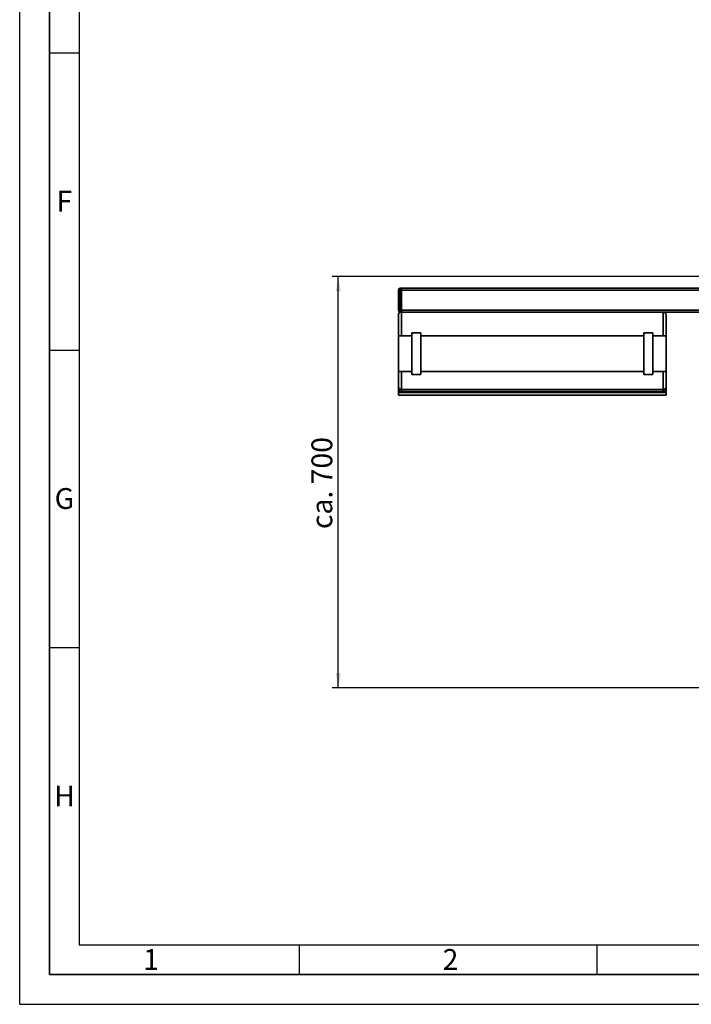
# Paper-space layout 'Blatt1' of a CAD drawing. Units: millimetres. Extents: x 0 to 5940, y 0 to 4200.
# Drawn here: x 0 to 1129, y 0 to 1656 of the extents above; entities that cross this region are included whole.
import ezdxf

# ---------------------------------------------------------------- set-up
doc = ezdxf.new("R2010")
doc.units = ezdxf.units.MM
doc.header["$LTSCALE"] = 10
for name, color, linetype in [('1', 7, 'Continuous'), ('61', 7, 'Continuous'), ('62', 7, 'Continuous')]:
    doc.layers.add(name, color=color, linetype=linetype)
doc.styles.add('SLDTEXTSTYLE0', font='TXT', dxfattribs={"width": 0.605})
doc.styles.add('SLDTEXTSTYLE1', font='TXT', dxfattribs={"width": 0.75})
doc.dimstyles.new('SLDDIMSTYLE0', dxfattribs={"dimtxt": 35, "dimasz": 25, "dimexe": 0, "dimexo": 0.0625, "dimgap": 8.75, "dimtad": 1, "dimdec": 1, "dimrnd": 1e-09, "dimzin": 4, "dimdsep": 46, "dimtxsty": 'SLDTEXTSTYLE0', "dimsah": 1, "dimcen": 0.09, "dimadec": 0, "dimazin": 1, "dimtfac": 1, "dimtdec": 1, "dimtofl": 0, "dimtmove": 0, "dimatfit": 3, "dimfxl": 1, "dimfrac": 2, "dimtolj": 1, "dimtzin": 12, "dimarcsym": 0})

# ---------------------------------------------------------------- blocks, each defined once
blk = doc.blocks.new('_D_5')
at = {"layer": '1'}
for p, q in [((2021.5, 1224), (525.5, 1224)), ((535.5, 531.9), (535.5, 1224)), ((1652.9, 531.9), (525.5, 531.9))]:
    blk.add_line(p, q, dxfattribs=at)
for points in [[(535.5, 1224), (531.5, 1199), (539.5, 1199)], [(535.5, 531.9), (539.5, 556.9), (531.5, 556.9)]]:
    blk.add_solid(points, dxfattribs=at)
at = {"layer": '1', "insert": (490.4, 799.1), "char_height": 35, "attachment_point": 1, "rotation": 90, "style": 'SLDTEXTSTYLE0'}
blk.add_mtext('ca. 700', dxfattribs=at)

psp = doc.layouts.new('Blatt1')

# ---------------------------------------------------------------- linework, layer by layer
at = {"color": 7, "linetype": 'Continuous', "lineweight": 35}
for p, q in [((636.54, 1166.96), (636.54, 1200.96)), ((639.54, 1200.96), (636.54, 1200.96)), ((639.54, 1203.96), (639.54, 1200.96)), ((639.54, 1203.96), (641.54, 1203.96)), ((641.54, 1200.96), (639.54, 1200.96)), ((639.54, 1200.96), (639.54, 1166.96)), ((641.54, 1203.96), (641.54, 1200.96)), ((641.54, 1203.96), (1251.54, 1203.96)), ((641.54, 1166.96), (641.54, 1200.96)), ((641.54, 1200.96), (1251.54, 1200.96)), ((639.54, 1166.96), (636.54, 1166.96)), ((636.54, 1123.96), (636.54, 1158.96)), ((639.54, 1166.96), (641.54, 1166.96)), ((639.54, 1166.96), (639.54, 1163.96)), ((641.54, 1163.96), (639.54, 1163.96)), ((641.54, 1166.96), (641.54, 1163.96)), ((641.54, 1166.96), (1251.54, 1166.96)), ((1081.54, 1163.96), (641.54, 1163.96)), ((641.54, 1163.96), (641.54, 1123.96)), ((1081.54, 1163.96), (1251.54, 1163.96)), ((1081.54, 1123.96), (1081.54, 1163.96)), ((1086.54, 1158.96), (1086.54, 1123.96)), ((674.04, 1128.96), (659.04, 1128.96)), ((659.04, 1058.96), (659.04, 1128.96)), ((674.04, 1058.96), (674.04, 1128.96)), ((1064.04, 1128.96), (1049.04, 1128.96)), ((1049.04, 1058.96), (1049.04, 1128.96)), ((1064.04, 1058.96), (1064.04, 1128.96)), ((659.04, 1123.96), (636.54, 1123.96)), ((636.54, 1123.96), (636.54, 1063.96)), ((1049.04, 1123.96), (674.04, 1123.96)), ((1086.54, 1123.96), (1064.04, 1123.96)), ((1086.54, 1123.96), (1086.54, 1063.96)), ((636.54, 1063.96), (659.04, 1063.96)), ((636.54, 1038.64), (636.54, 1063.96)), ((641.54, 1063.96), (659.04, 1063.96)), ((641.54, 1063.96), (641.54, 1033.96)), ((674.04, 1063.96), (1049.04, 1063.96)), ((674.04, 1063.96), (1049.04, 1063.96)), ((1064.04, 1063.96), (1086.54, 1063.96)), ((1064.04, 1063.96), (1081.54, 1063.96)), ((1081.54, 1033.96), (1081.54, 1063.96)), ((1086.54, 1063.96), (1086.54, 1038.64)), ((659.04, 1058.96), (674.04, 1058.96)), ((1049.04, 1058.96), (1064.04, 1058.96)), ((636.54, 1035.91), (636.54, 1038.64)), ((636.54, 1028.96), (636.54, 1035.91)), ((636.54, 1028.96), (1086.54, 1028.96)), ((636.54, 1023.96), (636.54, 1028.96)), ((641.54, 1033.96), (1081.54, 1033.96)), ((641.54, 1033.96), (641.54, 1030.62)), ((641.54, 1030.62), (1081.54, 1030.62)), ((1081.54, 1030.62), (1081.54, 1033.96)), ((1086.54, 1038.64), (1086.54, 1035.91)), ((1086.54, 1028.96), (1086.54, 1035.91)), ((1086.54, 1023.96), (1086.54, 1028.96)), ((636.54, 1023.96), (1086.54, 1023.96))]:
    psp.add_line(p, q, dxfattribs=at)
for centre, radius, start, end in [((639.54, 1200.96), 3, 90, 180), ((639.54, 1166.96), 3, 180, 270), ((641.54, 1158.96), 5, 90, 180), ((1081.54, 1158.96), 5, 0, 90)]:
    psp.add_arc(centre, radius, start, end, dxfattribs=at)
for points, knots in [([(636.54, 1038.64), (636.54, 1038.63), (636.54, 1038.12), (636.73, 1037.04), (637.58, 1035.62), (638.84, 1034.62), (640.18, 1034.06), (641.09, 1033.99), (641.54, 1033.96)], [0, 0, 0, 0, 0.0015186, 0.2403127, 0.5095456, 0.7094228, 0.8544022, 1, 1, 1, 1]), ([(636.54, 1035.91), (636.54, 1035.91), (636.54, 1035.29), (636.75, 1034.03), (637.64, 1032.41), (638.93, 1031.32), (640.23, 1030.73), (641.1, 1030.66), (641.54, 1030.62)], [0, 0, 0, 0, 0.0014612, 0.2615558, 0.5369718, 0.7302523, 0.8647824, 1, 1, 1, 1]), ([(1081.54, 1033.96), (1081.99, 1033.99), (1082.9, 1034.06), (1084.23, 1034.62), (1085.5, 1035.62), (1086.35, 1037.04), (1086.54, 1038.12), (1086.54, 1038.63), (1086.54, 1038.64)], [0, 0, 0, 0, 0.1455978, 0.2905772, 0.4904544, 0.7596873, 0.9984814, 1, 1, 1, 1]), ([(1081.54, 1030.62), (1081.98, 1030.66), (1082.85, 1030.73), (1084.15, 1031.32), (1085.44, 1032.41), (1086.33, 1034.03), (1086.54, 1035.29), (1086.54, 1035.91), (1086.54, 1035.91)], [0, 0, 0, 0, 0.1352176, 0.2697477, 0.4630282, 0.7384442, 0.9985388, 1, 1, 1, 1])]:
    psp.add_open_spline(points, degree=3, knots=knots, dxfattribs=at)
at = {"layer": '61'}
for q in [(0, 4200), (5940, 0)]:
    psp.add_line((0, 0), q, dxfattribs=at)
at = {"layer": '61', "color": 7, "linetype": 'Continuous', "lineweight": 35}
for p, q in [((50, 4150), (50, 50)), ((50, 50), (5890, 50))]:
    psp.add_line(p, q, dxfattribs=at)
at = {"layer": '61', "color": 7, "linetype": 'Continuous'}
for p, q in [((100, 4100), (100, 100)), ((50, 1600), (100, 1600)), ((50, 1100), (100, 1100)), ((50, 600), (100, 600)), ((100, 100), (4020, 100)), ((470, 100), (470, 50)), ((970, 100), (970, 50))]:
    psp.add_line(p, q, dxfattribs=at)

# ---------------------------------------------------------------- texts
at = {"layer": '62', "char_height": 35, "attachment_point": 2, "style": 'SLDTEXTSTYLE1'}
for s, insert in [('F', (75, 1367.9)), ('G', (75.2, 867.9)), ('H', (75.42, 367.9)), ('1', (220.73, 92.9)), ('2', (724.14, 92.9))]:
    psp.add_mtext(s, dxfattribs=dict(at, insert=insert))

# ---------------------------------------------------------------- dimensions: what is measured, and where the dimension line sits
at = {"layer": '1'}
dim = psp.add_linear_dim(base=(535.54, 1223.96), p1=(1662.94, 531.89), p2=(2031.54, 1223.96), angle=90, dimstyle='SLDDIMSTYLE0', dxfattribs=at)
dim.commit()
dim.dimension.update_dxf_attribs({"geometry": '_D_5', "text_midpoint": (535.54, 877.92), "dimtype": 160})

doc.saveas('drawing.dxf')
